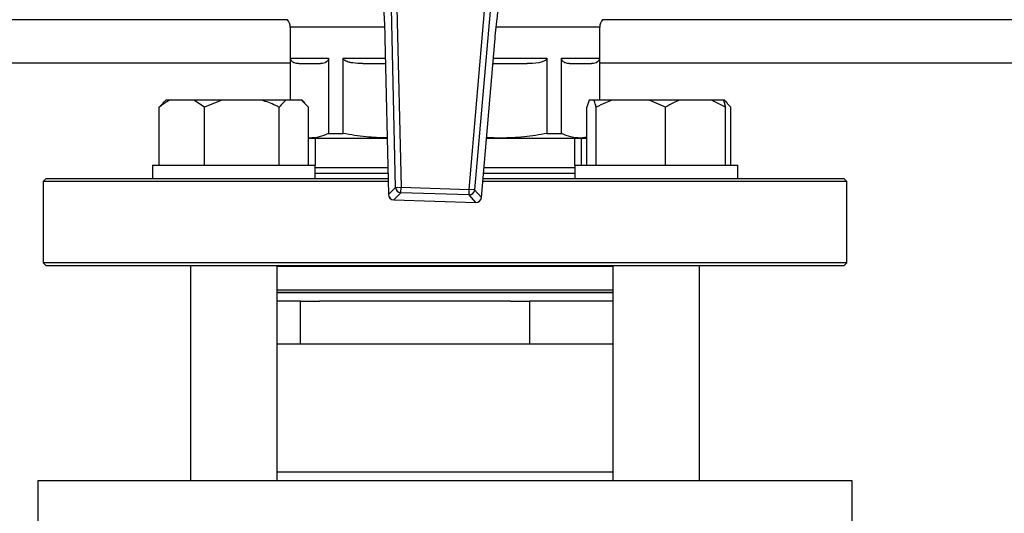
# Model space of a CAD drawing. Units: millimetres. Extents: x 48 to 4992, y 48 to 3516.
# Drawn here: x 1642 to 1823, y 2766 to 2857 of the extents above; entities that cross this region are included whole.
import ezdxf

# ---------------------------------------------------------------- set-up
doc = ezdxf.new("R2010")
doc.units = ezdxf.units.MM
doc.header["$LTSCALE"] = 12
doc.layers.add('FORMAT', color=7, linetype='Continuous')
doc.styles.add('SLDTEXTSTYLE0', font='TXT', dxfattribs={"width": 0.75})
doc.dimstyles.new('SLDDIMSTYLE0', dxfattribs={"dimtxt": 42, "dimasz": 42.672, "dimexe": 0, "dimexo": 0.0625, "dimgap": 10.5, "dimtad": 1, "dimdec": 0, "dimrnd": 1e-09, "dimzin": 12, "dimdsep": 46, "dimtxsty": 'SLDTEXTSTYLE0', "dimsah": 1, "dimcen": 0.09, "dimadec": 0, "dimazin": 3, "dimtfac": 1, "dimtdec": 0, "dimtofl": 0, "dimtmove": 0, "dimatfit": 3, "dimfxl": 0, "dimfrac": 2, "dimtolj": 1, "dimtzin": 12, "dimarcsym": 0})

# ---------------------------------------------------------------- blocks, each defined once
blk = doc.blocks.new('_D_8')
at = {"layer": 'FORMAT', "color": 7}
for p, q in [((1546.98, 3204.89), (2128.85, 3204.89)), ((2116.85, 2111.79), (2116.85, 3204.89)), ((1861.98, 2111.79), (2128.85, 2111.79))]:
    blk.add_line(p, q, dxfattribs=at)
for points in [[(2116.85, 3204.89), (2112.28, 3162.22), (2121.42, 3162.22)], [(2116.85, 2111.79), (2121.42, 2154.47), (2112.28, 2154.47)]]:
    blk.add_solid(points, dxfattribs=at)
at = {"layer": 'FORMAT', "color": 7, "insert": (2062.71, 2574.28), "char_height": 42, "attachment_point": 1, "rotation": 90, "style": 'SLDTEXTSTYLE0'}
blk.add_mtext('1093', dxfattribs=at)

msp = doc.modelspace()

# ---------------------------------------------------------------- linework, layer by layer
at = {"color": 7, "linetype": 'Continuous', "lineweight": 25}
for p, q in [((1710.89, 2826.4), (1710.15, 2859.47)), ((1711.14, 2859.49), (1711.89, 2826.42)), ((1724.45, 2826.02), (1727.28, 2858.98)), ((1728.27, 2858.89), (1725.44, 2825.94)), ((1690.93, 2857.29), (1379.04, 2857.29)), ((1884.98, 2857.29), (1749.04, 2857.29)), ((1691.48, 2855.92), (1691.48, 2842.49)), ((1708.85, 2855.92), (1691.48, 2855.92)), ((1748.48, 2855.92), (1729.46, 2855.92)), ((1748.48, 2842.49), (1748.48, 2855.92)), ((1708.92, 2853.87), (1708.91, 2853.87)), ((1708.91, 2853.87), (1709.56, 2825.08)), ((1708.92, 2853.87), (1709.57, 2825.08)), ((1726.68, 2824.54), (1729.15, 2853.24)), ((1726.68, 2824.54), (1729.14, 2853.24)), ((1729.15, 2853.24), (1729.14, 2853.24)), ((1691.48, 2849.29), (1378.48, 2849.29)), ((1691.55, 2850.24), (1698.53, 2850.24)), ((1691.55, 2842.49), (1691.55, 2850.24)), ((1698.53, 2850.24), (1698.53, 2836.36)), ((1701.22, 2836.36), (1701.22, 2850.24)), ((1701.22, 2850.24), (1709, 2850.24)), ((1704.83, 2849.24), (1709.02, 2849.24)), ((1728.89, 2850.24), (1738.75, 2850.24)), ((1738.75, 2850.24), (1738.75, 2836.36)), ((1741.44, 2850.24), (1748.42, 2850.24)), ((1741.44, 2836.36), (1741.44, 2850.24)), ((1748.42, 2850.24), (1748.42, 2842.49)), ((1884.98, 2849.29), (1748.48, 2849.29)), ((1667.34, 2841.19), (1668.06, 2841.94)), ((1668.54, 2842.49), (1668.02, 2841.98)), ((1669.29, 2842.49), (1668.54, 2842.49)), ((1673.74, 2842.49), (1669.29, 2842.49)), ((1675.69, 2841.19), (1673.74, 2842.49)), ((1678.9, 2842.49), (1673.74, 2842.49)), ((1678.9, 2842.49), (1675.69, 2841.19)), ((1686.23, 2842.49), (1678.9, 2842.49)), ((1690.7, 2842.49), (1686.23, 2842.49)), ((1693.58, 2842.49), (1690.7, 2842.49)), ((1694.85, 2841.19), (1693.58, 2842.49)), ((1693.65, 2842.49), (1693.58, 2842.49)), ((1694.17, 2841.98), (1693.65, 2842.49)), ((1746.51, 2842.49), (1746.12, 2841.19)), ((1747.42, 2842.49), (1746.51, 2842.49)), ((1750.79, 2842.49), (1747.42, 2842.49)), ((1757.6, 2842.49), (1750.79, 2842.49)), ((1760.58, 2841.19), (1757.6, 2842.49)), ((1763.15, 2842.49), (1757.6, 2842.49)), ((1769.06, 2842.49), (1763.15, 2842.49)), ((1771.63, 2841.19), (1769.06, 2842.49)), ((1771.24, 2842.49), (1769.06, 2842.49)), ((1771.24, 2842.49), (1771.63, 2841.19)), ((1771.37, 2842.49), (1771.24, 2842.49)), ((1772.63, 2841.19), (1771.37, 2842.49)), ((1771.43, 2842.49), (1771.37, 2842.49)), ((1771.95, 2841.98), (1771.43, 2842.49)), ((1667.34, 2830.49), (1667.34, 2841.19)), ((1675.69, 2830.49), (1675.69, 2841.19)), ((1689.44, 2830.49), (1689.44, 2841.19)), ((1694.85, 2830.49), (1694.85, 2841.19)), ((1746.12, 2830.49), (1746.12, 2841.19)), ((1747.82, 2830.49), (1747.82, 2841.19)), ((1760.58, 2830.49), (1760.58, 2841.19)), ((1771.63, 2830.49), (1771.63, 2841.19)), ((1772.63, 2830.49), (1772.63, 2841.19)), ((1698.53, 2836.36), (1701.22, 2836.36)), ((1738.75, 2836.36), (1741.44, 2836.36)), ((1695.04, 2835.49), (1694.85, 2835.52)), ((1694.85, 2835.49), (1695.04, 2835.49)), ((1695.04, 2835.49), (1709.33, 2835.49)), ((1696.08, 2835.49), (1696.08, 2830.49)), ((1727.62, 2835.49), (1730.32, 2835.49)), ((1730.32, 2835.49), (1727.64, 2835.63)), ((1730.32, 2835.49), (1744.93, 2835.49)), ((1743.88, 2830.49), (1743.88, 2835.49)), ((1746.12, 2835.65), (1744.93, 2835.49)), ((1744.93, 2835.49), (1746.12, 2835.49)), ((1745.12, 2830.49), (1745.12, 2835.49)), ((1666.09, 2830.49), (1666.09, 2827.99)), ((1666.09, 2830.49), (1679.2, 2830.49)), ((1679.2, 2830.49), (1696.09, 2830.49)), ((1696.09, 2827.99), (1696.09, 2830.49)), ((1709.47, 2828.99), (1696.09, 2828.99)), ((1743.88, 2828.99), (1727.07, 2828.99)), ((1743.88, 2830.49), (1743.88, 2827.99)), ((1743.88, 2830.49), (1773.76, 2830.49)), ((1773.76, 2830.49), (1773.88, 2830.49)), ((1773.88, 2827.99), (1773.88, 2830.49)), ((1646.48, 2827.99), (1645.98, 2827.49)), ((1645.98, 2827.49), (1645.98, 2812.49)), ((1709.51, 2827.49), (1645.98, 2827.49)), ((1709.5, 2827.99), (1646.48, 2827.99)), ((1772.31, 2827.49), (1726.94, 2827.49)), ((1771.96, 2827.99), (1726.98, 2827.99)), ((1793.48, 2827.99), (1771.96, 2827.99)), ((1793.98, 2827.49), (1772.31, 2827.49)), ((1793.98, 2827.49), (1793.48, 2827.99)), ((1793.98, 2812.49), (1793.98, 2827.49)), ((1709.57, 2825.08), (1710.89, 2826.4)), ((1711.86, 2825.42), (1710.53, 2824.11)), ((1710.89, 2826.4), (1711.89, 2826.42)), ((1711.86, 2825.42), (1711.89, 2826.42)), ((1724.41, 2825.03), (1711.86, 2825.42)), ((1711.89, 2826.42), (1724.45, 2826.02)), ((1724.41, 2825.03), (1724.45, 2826.02)), ((1725.44, 2825.94), (1724.45, 2826.02)), ((1725.44, 2825.94), (1726.68, 2824.54)), ((1709.57, 2825.08), (1709.56, 2825.08)), ((1710.53, 2824.11), (1725.66, 2823.63)), ((1710.53, 2824.1), (1710.53, 2824.11)), ((1710.53, 2824.1), (1725.66, 2823.63)), ((1725.66, 2823.63), (1724.41, 2825.03)), ((1725.66, 2823.63), (1725.66, 2823.63)), ((1726.68, 2824.54), (1726.68, 2824.54)), ((1645.98, 2812.49), (1646.48, 2811.99)), ((1793.98, 2812.49), (1645.98, 2812.49)), ((1793.48, 2811.99), (1793.98, 2812.49)), ((1646.48, 2811.99), (1793.48, 2811.99)), ((1673.09, 2811.99), (1673.09, 2772.29)), ((1689.09, 2772.29), (1689.09, 2811.99)), ((1689.09, 2811.86), (1703.07, 2811.86)), ((1703.07, 2811.86), (1750.88, 2811.86)), ((1750.88, 2811.99), (1750.88, 2772.29)), ((1766.88, 2772.29), (1766.88, 2811.99)), ((1689.09, 2807.49), (1750.88, 2807.49)), ((1750.88, 2806.99), (1689.09, 2806.99)), ((1693.39, 2805.39), (1689.09, 2805.39)), ((1693.39, 2797.52), (1693.39, 2805.39)), ((1693.39, 2805.39), (1696.87, 2805.39)), ((1732.06, 2805.39), (1696.87, 2805.39)), ((1732.06, 2805.39), (1735.55, 2805.39)), ((1735.55, 2805.39), (1735.55, 2797.52)), ((1750.88, 2805.39), (1735.55, 2805.39)), ((1693.39, 2797.52), (1689.09, 2797.52)), ((1714.47, 2797.52), (1693.39, 2797.52)), ((1735.55, 2797.52), (1714.47, 2797.52)), ((1750.88, 2797.52), (1735.55, 2797.52)), ((1750.88, 2773.89), (1689.09, 2773.89)), ((1644.98, 2772.29), (1644.98, 2756.29)), ((1794.98, 2772.29), (1644.98, 2772.29)), ((1794.98, 2756.29), (1794.98, 2772.29))]:
    msp.add_line(p, q, dxfattribs=at)
for centre, radius, start, end in [((1689.48, 2855.92), 2, 0, 45), ((1750.48, 2855.92), 2, 135, 180), ((1711.9, 2826.43), 1.01, 181.7668, 267.7157), ((1724.44, 2826.03), 1.01, 268.6663, 354.6152), ((1710.56, 2825.1), 1, 181.2915, 268.191), ((1710.57, 2825.11), 1.01, 181.7668, 267.7157), ((1725.69, 2824.63), 1, 268.191, 355.0905), ((1725.68, 2824.64), 1.01, 268.6663, 354.6152)]:
    msp.add_arc(centre, radius, start, end, dxfattribs=at)
for points, knots in [([(1708.58, 2860.82), (1708.63, 2860.17), (1708.72, 2858.86), (1708.84, 2856.51), (1708.89, 2854.81), (1708.92, 2853.87)], [0, 0, 0, 0, 0.30328, 0.61512, 1, 1, 1, 1]), ([(1729.14, 2853.24), (1729.21, 2853.95), (1729.34, 2855.41), (1729.6, 2857.78), (1729.8, 2859.29), (1729.91, 2860.14)], [0, 0, 0, 0, 0.295846, 0.600561, 1, 1, 1, 1]), ([(1693.04, 2849.24), (1692.79, 2849.25), (1692.44, 2849.27), (1692.05, 2849.44), (1691.84, 2849.58), (1691.7, 2849.74), (1691.61, 2849.92), (1691.57, 2850.06), (1691.55, 2850.17), (1691.55, 2850.23), (1691.55, 2850.24)], [0, 0, 0, 0, 0.474121, 0.632538, 0.743944, 0.865783, 0.913088, 0.960795, 0.988945, 1, 1, 1, 1]), ([(1698.53, 2850.24), (1698.53, 2850.2), (1698.53, 2850.11), (1698.49, 2849.96), (1698.37, 2849.72), (1697.94, 2849.31), (1697.47, 2849.25), (1697.09, 2849.25), (1697.04, 2849.24)], [0, 0, 0, 0, 0.029124, 0.065164, 0.126458, 0.297756, 0.898093, 1, 1, 1, 1]), ([(1704.83, 2849.24), (1704.21, 2849.25), (1703.39, 2849.27), (1702.43, 2849.44), (1701.94, 2849.58), (1701.6, 2849.74), (1701.37, 2849.92), (1701.26, 2850.06), (1701.23, 2850.17), (1701.22, 2850.23), (1701.22, 2850.24)], [0, 0, 0, 0, 0.474121, 0.632538, 0.743944, 0.865783, 0.913088, 0.960795, 0.988945, 1, 1, 1, 1]), ([(1728.81, 2849.24), (1729.38, 2849.24), (1731.64, 2849.24), (1733.64, 2849.24), (1735.14, 2849.24)], [0, 0, 0, 0, 0.253491, 1, 1, 1, 1]), ([(1738.75, 2850.24), (1738.74, 2850.2), (1738.73, 2850.11), (1738.64, 2849.96), (1738.37, 2849.72), (1737.33, 2849.31), (1736.18, 2849.25), (1735.27, 2849.25), (1735.14, 2849.24)], [0, 0, 0, 0, 0.029124, 0.065164, 0.126458, 0.297756, 0.898093, 1, 1, 1, 1]), ([(1742.93, 2849.24), (1742.68, 2849.25), (1742.33, 2849.27), (1741.94, 2849.44), (1741.73, 2849.58), (1741.59, 2849.74), (1741.5, 2849.92), (1741.45, 2850.06), (1741.44, 2850.17), (1741.44, 2850.23), (1741.44, 2850.24)], [0, 0, 0, 0, 0.474121, 0.632538, 0.743944, 0.865783, 0.913088, 0.960795, 0.988945, 1, 1, 1, 1]), ([(1748.42, 2850.24), (1748.42, 2850.2), (1748.41, 2850.11), (1748.38, 2849.96), (1748.26, 2849.72), (1747.83, 2849.31), (1747.36, 2849.25), (1746.98, 2849.25), (1746.93, 2849.24)], [0, 0, 0, 0, 0.029124, 0.065164, 0.126458, 0.297756, 0.898093, 1, 1, 1, 1]), ([(1669.29, 2842.49), (1669.01, 2842.34), (1668.34, 2841.99), (1667.71, 2841.48), (1667.34, 2841.19)], [0, 0, 0, 0, 0.421442, 1, 1, 1, 1]), ([(1689.44, 2841.19), (1689.23, 2841.3), (1688.19, 2841.81), (1687.1, 2842.19), (1686.23, 2842.49)], [0, 0, 0, 0, 0.206692, 1, 1, 1, 1]), ([(1690.7, 2842.49), (1690.52, 2842.34), (1690.09, 2841.99), (1689.68, 2841.48), (1689.44, 2841.19)], [0, 0, 0, 0, 0.421442, 1, 1, 1, 1]), ([(1747.82, 2841.19), (1747.79, 2841.3), (1747.66, 2841.81), (1747.53, 2842.19), (1747.42, 2842.49)], [0, 0, 0, 0, 0.206692, 1, 1, 1, 1]), ([(1750.79, 2842.49), (1750.36, 2842.34), (1749.34, 2841.99), (1748.38, 2841.48), (1747.82, 2841.19)], [0, 0, 0, 0, 0.421442, 1, 1, 1, 1]), ([(1763.15, 2842.49), (1762.78, 2842.34), (1761.9, 2841.99), (1761.06, 2841.48), (1760.58, 2841.19)], [0, 0, 0, 0, 0.421442, 1, 1, 1, 1]), ([(1698.53, 2836.36), (1697.96, 2836.11), (1696.8, 2835.61), (1695.63, 2835.53), (1695.04, 2835.49)], [0, 0, 0, 0, 0.497969, 1, 1, 1, 1]), ([(1709.33, 2835.51), (1708.03, 2835.55), (1705.31, 2835.63), (1702.62, 2836.11), (1701.22, 2836.36)], [0, 0, 0, 0, 0.477807, 1, 1, 1, 1]), ([(1738.75, 2836.36), (1737.36, 2836.11), (1734.56, 2835.61), (1731.74, 2835.53), (1730.32, 2835.49)], [0, 0, 0, 0, 0.497969, 1, 1, 1, 1]), ([(1744.93, 2835.49), (1744.35, 2835.53), (1743.17, 2835.61), (1742.02, 2836.11), (1741.44, 2836.36)], [0, 0, 0, 0, 0.497818, 1, 1, 1, 1]), ([(1709.45, 2829.99), (1709.17, 2829.99), (1707.73, 2829.99), (1705.26, 2829.99), (1702.13, 2829.99), (1699.32, 2829.99), (1697.25, 2829.99), (1696.37, 2829.99), (1696.08, 2829.99)], [0, 0, 0, 0, 0.047835, 0.24806, 0.457249, 0.673703, 0.895289, 1, 1, 1, 1]), ([(1743.88, 2829.99), (1743.71, 2829.99), (1742.98, 2829.99), (1741.19, 2829.99), (1738.52, 2829.99), (1735.31, 2829.99), (1731.7, 2829.99), (1728.92, 2829.99), (1727.35, 2829.99), (1727.15, 2829.99)], [0, 0, 0, 0, 0.05608, 0.229656, 0.409864, 0.595022, 0.783133, 0.971997, 1, 1, 1, 1]), ([(1689.09, 2806.99), (1689.21, 2806.99), (1690.28, 2806.99), (1692.65, 2806.99), (1696.04, 2806.99), (1699.59, 2806.99), (1703.24, 2806.99), (1707.02, 2806.99), (1711.68, 2806.99), (1717.31, 2806.99), (1723.89, 2806.99), (1730.53, 2806.99), (1737.01, 2806.99), (1743.06, 2806.99), (1747.68, 2806.99), (1750.08, 2806.99), (1750.88, 2806.99)], [0, 0, 0, 0, 0.007918, 0.07056, 0.131991, 0.192139, 0.249718, 0.308146, 0.367363, 0.460135, 0.556129, 0.654399, 0.753847, 0.853295, 0.951565, 1, 1, 1, 1])]:
    msp.add_open_spline(points, degree=3, knots=knots, dxfattribs=at)
for points in [[(1693.04, 2849.24), (1693.48, 2849.24), (1694.35, 2849.24), (1696.14, 2849.24), (1697.04, 2849.24)], [(1742.93, 2849.24), (1743.83, 2849.24), (1745.62, 2849.24), (1746.49, 2849.24), (1746.93, 2849.24)]]:
    msp.add_open_spline(points, degree=3, dxfattribs=at)

# ---------------------------------------------------------------- dimensions: what is measured, and where the dimension line sits
at = {"layer": 'FORMAT', "color": 7}
dim = msp.add_linear_dim(base=(2116.85, 3204.89), p1=(1849.98, 2111.79), p2=(1534.98, 3204.89), angle=90, dimstyle='SLDDIMSTYLE0', dxfattribs=at)
dim.commit()
dim.dimension.update_dxf_attribs({"geometry": '_D_8', "text_midpoint": (2116.85, 2636.34), "dimtype": 160})

doc.saveas('drawing.dxf')
